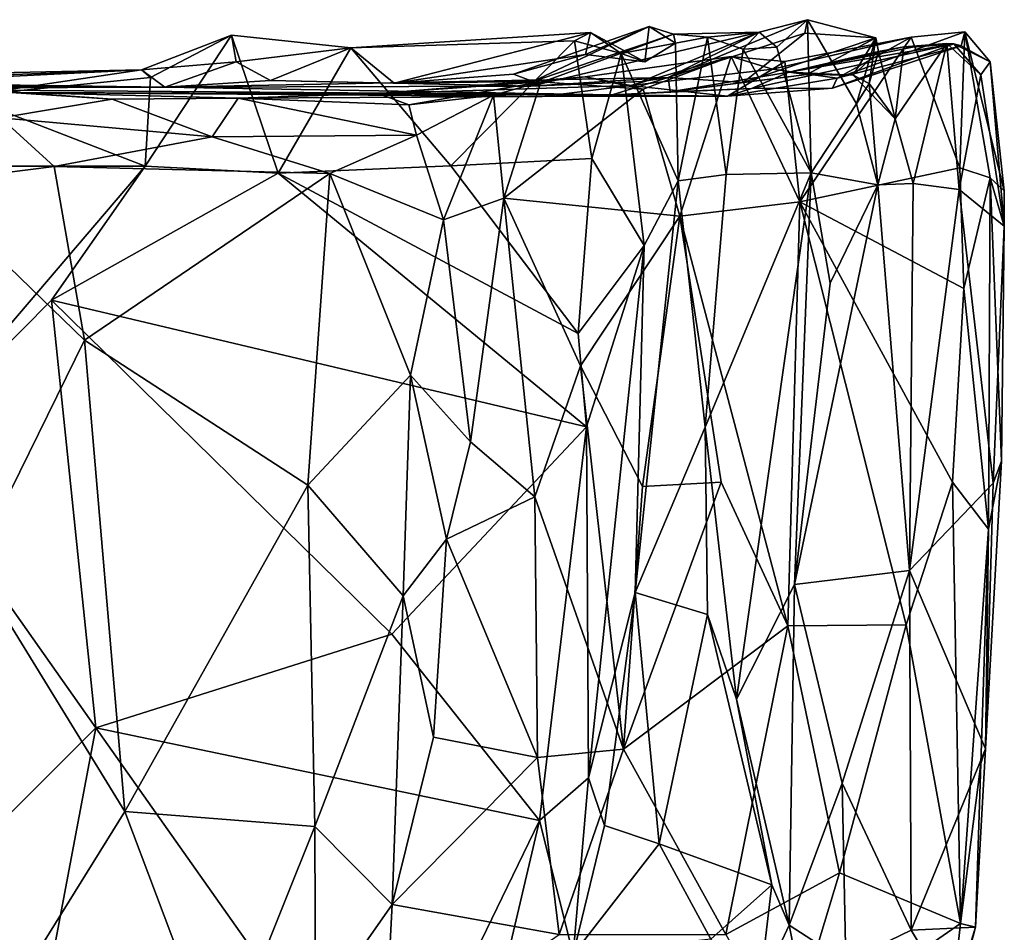
# Model space of a CAD drawing. Units: millimetres. Extents: x 2.4 to 8.5, y 0.6 to 35.1.
# Drawn here: x 7.8 to 8.5, y 34.5 to 35.1 of the extents above; entities that cross this region are included whole.
import ezdxf

# ---------------------------------------------------------------- set-up
doc = ezdxf.new("R2010")
doc.units = ezdxf.units.MM
doc.header["$MEASUREMENT"] = 0
doc.layers.add('1', color=7, linetype='Continuous')

msp = doc.modelspace()

# ---------------------------------------------------------------- linework, layer by layer
at = {"layer": '1'}
for points in [[(8.29702, 35.09886, 0.47758), (8.3959, 35.13088, 0.47076), (8.39799, 35.14071, 0.43199)], [(8.39799, 35.14071, 0.43199), (8.36303, 35.13168, 0.36486), (8.29702, 35.09886, 0.47758)], [(8.36303, 35.13168, 0.36486), (8.39799, 35.14071, 0.43199), (8.37567, 35.12096, 0.36887)], [(8.37567, 35.12096, 0.36887), (8.39799, 35.14071, 0.43199), (8.40061, 35.02996, 0.41851)], [(8.39799, 35.14071, 0.43199), (8.3959, 35.13088, 0.47076), (8.44723, 35.12761, 0.63524)], [(8.39799, 35.14071, 0.43199), (8.43331, 35.0799, 0.57637), (8.40061, 35.02996, 0.41851)], [(8.44723, 35.12761, 0.63524), (8.43331, 35.0799, 0.57637), (8.39799, 35.14071, 0.43199)], [(8.23725, 35.11566, 0.06688), (8.18509, 35.10123, 0.1345), (8.28334, 35.13585, 0.09775)], [(8.28334, 35.13585, 0.09775), (8.18509, 35.10123, 0.1345), (8.19918, 35.09597, 0.20483)], [(8.28334, 35.13585, 0.09775), (8.19918, 35.09597, 0.20483), (8.30103, 35.13015, 0.18205)], [(8.28334, 35.13585, 0.09775), (8.28015, 35.11012, 0.06844), (8.23725, 35.11566, 0.06688)], [(8.28015, 35.11012, 0.06844), (8.28334, 35.13585, 0.09775), (8.30238, 35.12372, 0.11747)], [(8.30103, 35.13015, 0.18205), (8.30238, 35.12372, 0.11747), (8.28334, 35.13585, 0.09775)], [(7.92249, 35.09885, 0.01129), (7.91595, 35.10455, 0.02835), (7.98108, 35.12953, 0.0028)], [(7.98459, 35.11023, 0.05931), (7.98108, 35.12953, 0.0028), (7.91595, 35.10455, 0.02835)], [(7.92249, 35.09885, 0.01129), (7.98108, 35.12953, 0.0028), (7.91871, 35.03485, -0.01315)], [(7.98108, 35.12953, 0.0028), (8.015, 35.02977, -0.01097), (7.91871, 35.03485, -0.01315)], [(7.98108, 35.12953, 0.0028), (7.98459, 35.11023, 0.05931), (8.06755, 35.12026, 0.01407)], [(8.06755, 35.12026, 0.01407), (8.015, 35.02977, -0.01097), (7.98108, 35.12953, 0.0028)], [(8.24089, 35.13143, 0.02314), (8.22924, 35.12551, 0.00832), (8.06755, 35.12026, 0.01407)], [(8.24089, 35.13143, 0.02314), (8.06755, 35.12026, 0.01407), (8.09897, 35.09473, 0.07833)], [(8.06755, 35.12026, 0.01407), (8.22924, 35.12551, 0.00832), (8.1398, 35.035, -0.00981)], [(8.23725, 35.11566, 0.06688), (8.24089, 35.13143, 0.02314), (8.09897, 35.09473, 0.07833)], [(8.1398, 35.035, -0.00981), (8.22924, 35.12551, 0.00832), (8.24182, 35.04023, -0.00455)], [(8.27793, 35.096, 0.40494), (8.36303, 35.13168, 0.36486), (8.19773, 35.09262, 0.30813)], [(8.36303, 35.13168, 0.36486), (8.30103, 35.13015, 0.18205), (8.19773, 35.09262, 0.30813)], [(8.30103, 35.13015, 0.18205), (8.19918, 35.09597, 0.20483), (8.19773, 35.09262, 0.30813)], [(8.24089, 35.13143, 0.02314), (8.2632, 35.11619, 0.01805), (8.22924, 35.12551, 0.00832)], [(8.2632, 35.11619, 0.01805), (8.24182, 35.04023, -0.00455), (8.22924, 35.12551, 0.00832)], [(8.28015, 35.11012, 0.06844), (8.24089, 35.13143, 0.02314), (8.23725, 35.11566, 0.06688)], [(8.2632, 35.11619, 0.01805), (8.24089, 35.13143, 0.02314), (8.28015, 35.11012, 0.06844)], [(8.36303, 35.13168, 0.36486), (8.27793, 35.096, 0.40494), (8.29702, 35.09886, 0.47758)], [(8.3959, 35.13088, 0.47076), (8.29702, 35.09886, 0.47758), (8.35123, 35.09541, 0.60444)], [(8.32566, 35.1282, 0.20485), (8.30103, 35.13015, 0.18205), (8.36303, 35.13168, 0.36486)], [(8.32566, 35.1282, 0.20485), (8.30238, 35.12372, 0.11747), (8.30103, 35.13015, 0.18205)], [(8.32566, 35.1282, 0.20485), (8.30429, 35.02409, 0.08647), (8.30238, 35.12372, 0.11747)], [(8.33897, 35.02866, 0.20636), (8.30429, 35.02409, 0.08647), (8.32566, 35.1282, 0.20485)], [(8.36303, 35.13168, 0.36486), (8.35137, 35.11945, 0.27022), (8.32566, 35.1282, 0.20485)], [(8.32566, 35.1282, 0.20485), (8.35137, 35.11945, 0.27022), (8.33897, 35.02866, 0.20636)], [(8.35123, 35.09541, 0.60444), (8.44723, 35.12761, 0.63524), (8.3959, 35.13088, 0.47076)], [(8.39741, 35.10116, 0.63917), (8.44723, 35.12761, 0.63524), (8.35123, 35.09541, 0.60444)], [(8.35137, 35.11945, 0.27022), (8.36303, 35.13168, 0.36486), (8.37567, 35.12096, 0.36887)], [(8.41942, 35.09842, 1.06836), (8.37252, 35.10497, 1.17958), (8.47289, 35.12819, 1.121)], [(8.38147, 35.11045, 1.18976), (8.47289, 35.12819, 1.121), (8.37252, 35.10497, 1.17958)], [(8.38147, 35.11045, 1.18976), (8.39234, 35.00898, 1.20546), (8.47289, 35.12819, 1.121)], [(8.39234, 35.00898, 1.20546), (8.508, 35.03368, 1.09803), (8.47289, 35.12819, 1.121)], [(8.39741, 35.10116, 0.63917), (8.43101, 35.10048, 0.67297), (8.44723, 35.12761, 0.63524)], [(8.47289, 35.12819, 1.121), (8.5118, 35.13195, 1.07204), (8.41942, 35.09842, 1.06836)], [(8.41942, 35.09842, 1.06836), (8.5118, 35.13195, 1.07204), (8.50902, 35.12188, 0.96534)], [(8.44931, 35.11782, 0.67818), (8.44723, 35.12761, 0.63524), (8.43101, 35.10048, 0.67297)], [(8.44723, 35.12761, 0.63524), (8.44239, 35.09461, 0.65047), (8.43331, 35.0799, 0.57637)], [(8.44239, 35.09461, 0.65047), (8.44723, 35.12761, 0.63524), (8.44931, 35.11782, 0.67818)], [(8.508, 35.03368, 1.09803), (8.5118, 35.13195, 1.07204), (8.47289, 35.12819, 1.121)], [(8.5118, 35.13195, 1.07204), (8.508, 35.03368, 1.09803), (8.53012, 35.02646, 1.0595)], [(8.50902, 35.12188, 0.96534), (8.5118, 35.13195, 1.07204), (8.53013, 35.11027, 0.99979)], [(8.5118, 35.13195, 1.07204), (8.54027, 35.01701, 0.99297), (8.53013, 35.11027, 0.99979)], [(8.5118, 35.13195, 1.07204), (8.53012, 35.02646, 1.0595), (8.54027, 35.01701, 0.99297)], [(8.06755, 35.12026, 0.01407), (7.98459, 35.11023, 0.05931), (8.0094, 35.09672, 0.11572)], [(8.06755, 35.12026, 0.01407), (8.0094, 35.09672, 0.11572), (8.09897, 35.09473, 0.07833)], [(8.1398, 35.035, -0.00981), (8.015, 35.02977, -0.01097), (8.06755, 35.12026, 0.01407)], [(8.30429, 35.02409, 0.08647), (8.2632, 35.11619, 0.01805), (8.30238, 35.12372, 0.11747)], [(8.30238, 35.12372, 0.11747), (8.2632, 35.11619, 0.01805), (8.28015, 35.11012, 0.06844)], [(8.33897, 35.02866, 0.20636), (8.35137, 35.11945, 0.27022), (8.40061, 35.02996, 0.41851)], [(8.35137, 35.11945, 0.27022), (8.37567, 35.12096, 0.36887), (8.40061, 35.02996, 0.41851)], [(8.38436, 35.10271, 0.74038), (8.35728, 35.09086, 0.89877), (8.50366, 35.12326, 0.88785)], [(8.41607, 35.0911, 0.98128), (8.50366, 35.12326, 0.88785), (8.35728, 35.09086, 0.89877)], [(8.50366, 35.12326, 0.88785), (8.47389, 35.12086, 0.78861), (8.38436, 35.10271, 0.74038)], [(8.38436, 35.10271, 0.74038), (8.46755, 35.12115, 0.72891), (8.44931, 35.11782, 0.67818)], [(8.38436, 35.10271, 0.74038), (8.47389, 35.12086, 0.78861), (8.46755, 35.12115, 0.72891)], [(8.50902, 35.12188, 0.96534), (8.50366, 35.12326, 0.88785), (8.41607, 35.0911, 0.98128)], [(8.41942, 35.09842, 1.06836), (8.50902, 35.12188, 0.96534), (8.41607, 35.0911, 0.98128)], [(8.46141, 35.06909, 0.69576), (8.44931, 35.11782, 0.67818), (8.46755, 35.12115, 0.72891)], [(8.46141, 35.06909, 0.69576), (8.46755, 35.12115, 0.72891), (8.49868, 35.1234, 0.81168)], [(8.47426, 35.02219, 0.69726), (8.46141, 35.06909, 0.69576), (8.49868, 35.1234, 0.81168)], [(8.47389, 35.12086, 0.78861), (8.49868, 35.1234, 0.81168), (8.46755, 35.12115, 0.72891)], [(8.49868, 35.1234, 0.81168), (8.47389, 35.12086, 0.78861), (8.50366, 35.12326, 0.88785)], [(8.50772, 35.01782, 0.82082), (8.47426, 35.02219, 0.69726), (8.49868, 35.1234, 0.81168)], [(8.49868, 35.1234, 0.81168), (8.52327, 35.10089, 0.8849), (8.50772, 35.01782, 0.82082)], [(8.52327, 35.10089, 0.8849), (8.49868, 35.1234, 0.81168), (8.50366, 35.12326, 0.88785)], [(8.50366, 35.12326, 0.88785), (8.50902, 35.12188, 0.96534), (8.53013, 35.11027, 0.99979)], [(8.53013, 35.11027, 0.99979), (8.52327, 35.10089, 0.8849), (8.50366, 35.12326, 0.88785)], [(8.18509, 35.10123, 0.1345), (8.23725, 35.11566, 0.06688), (8.09897, 35.09473, 0.07833)], [(8.27911, 35.09046, 1.30575), (8.34268, 35.11407, 1.24375), (8.23697, 35.09931, 1.29791)], [(8.34268, 35.11407, 1.24375), (8.27008, 35.09316, 1.19903), (8.23697, 35.09931, 1.29791)], [(8.24182, 35.04023, -0.00455), (8.2632, 35.11619, 0.01805), (8.27981, 34.97751, 0.02403)], [(8.30429, 35.02409, 0.08647), (8.27981, 34.97751, 0.02403), (8.2632, 35.11619, 0.01805)], [(8.27008, 35.09316, 1.19903), (8.34268, 35.11407, 1.24375), (8.37252, 35.10497, 1.17958)], [(8.34268, 35.11407, 1.24375), (8.27911, 35.09046, 1.30575), (8.30562, 34.9985, 1.29439)], [(8.39234, 35.00898, 1.20546), (8.34268, 35.11407, 1.24375), (8.30562, 34.9985, 1.29439)], [(8.37252, 35.10497, 1.17958), (8.34268, 35.11407, 1.24375), (8.38147, 35.11045, 1.18976)], [(8.39234, 35.00898, 1.20546), (8.38147, 35.11045, 1.18976), (8.34268, 35.11407, 1.24375)], [(8.43101, 35.10048, 0.67297), (8.38436, 35.10271, 0.74038), (8.44931, 35.11782, 0.67818)], [(8.46141, 35.06909, 0.69576), (8.43101, 35.10048, 0.67297), (8.44931, 35.11782, 0.67818)], [(8.43101, 35.10048, 0.67297), (8.44239, 35.09461, 0.65047), (8.44931, 35.11782, 0.67818)], [(7.67091, 35.09564, 0.08465), (7.93303, 35.09188, 0.11636), (7.91595, 35.10455, 0.02835)], [(7.72007, 35.10029, 0.03128), (7.67091, 35.09564, 0.08465), (7.91595, 35.10455, 0.02835)], [(7.78754, 35.08549, -0.00254), (7.6967, 35.09354, 0.00272), (7.91595, 35.10455, 0.02835)], [(7.6967, 35.09354, 0.00272), (7.72007, 35.10029, 0.03128), (7.91595, 35.10455, 0.02835)], [(7.78754, 35.08549, -0.00254), (7.91595, 35.10455, 0.02835), (7.92249, 35.09885, 0.01129)], [(7.93303, 35.09188, 0.11636), (7.98459, 35.11023, 0.05931), (7.91595, 35.10455, 0.02835)], [(7.98459, 35.11023, 0.05931), (7.93303, 35.09188, 0.11636), (8.0094, 35.09672, 0.11572)], [(8.37252, 35.10497, 1.17958), (8.34009, 35.08541, 1.06995), (8.27008, 35.09316, 1.19903)], [(8.34009, 35.08541, 1.06995), (8.37252, 35.10497, 1.17958), (8.41942, 35.09842, 1.06836)], [(8.53013, 35.11027, 0.99979), (8.54014, 34.99134, 0.97399), (8.52327, 35.10089, 0.8849)], [(8.54014, 34.99134, 0.97399), (8.53013, 35.11027, 0.99979), (8.54027, 35.01701, 0.99297)], [(7.78754, 35.08549, -0.00254), (7.92249, 35.09885, 0.01129), (7.91871, 35.03485, -0.01315)], [(8.19773, 35.09262, 0.30813), (7.93303, 35.09188, 0.11636), (8.29702, 35.09886, 0.47758)], [(8.29702, 35.09886, 0.47758), (7.93303, 35.09188, 0.11636), (8.2565, 35.08647, 0.894)], [(8.23697, 35.09931, 1.29791), (8.08725, 35.0874, 1.36149), (8.20496, 35.09569, 1.37888)], [(8.27008, 35.09316, 1.19903), (8.08725, 35.0874, 1.36149), (8.23697, 35.09931, 1.29791)], [(8.18509, 35.10123, 0.1345), (8.09897, 35.09473, 0.07833), (8.19918, 35.09597, 0.20483)], [(8.27793, 35.096, 0.40494), (8.19773, 35.09262, 0.30813), (8.29702, 35.09886, 0.47758)], [(8.23697, 35.09931, 1.29791), (8.20496, 35.09569, 1.37888), (8.27911, 35.09046, 1.30575)], [(8.29846, 35.0886, 0.73537), (8.29702, 35.09886, 0.47758), (8.2565, 35.08647, 0.894)], [(8.35123, 35.09541, 0.60444), (8.29702, 35.09886, 0.47758), (8.29846, 35.0886, 0.73537)], [(8.29846, 35.0886, 0.73537), (8.35728, 35.09086, 0.89877), (8.38436, 35.10271, 0.74038)], [(8.29846, 35.0886, 0.73537), (8.38436, 35.10271, 0.74038), (8.39741, 35.10116, 0.63917)], [(8.39741, 35.10116, 0.63917), (8.35123, 35.09541, 0.60444), (8.29846, 35.0886, 0.73537)], [(8.34009, 35.08541, 1.06995), (8.41942, 35.09842, 1.06836), (8.41607, 35.0911, 0.98128)], [(8.38436, 35.10271, 0.74038), (8.43101, 35.10048, 0.67297), (8.39741, 35.10116, 0.63917)], [(8.43101, 35.10048, 0.67297), (8.46141, 35.06909, 0.69576), (8.44239, 35.09461, 0.65047)], [(8.54014, 34.99134, 0.97399), (8.50772, 35.01782, 0.82082), (8.52327, 35.10089, 0.8849)], [(7.51873, 35.09476, 0.09562), (7.33785, 35.09418, 0.12658), (7.93303, 35.09188, 0.11636)], [(7.93303, 35.09188, 0.11636), (7.33785, 35.09418, 0.12658), (7.65097, 35.09104, 1.1913)], [(7.67091, 35.09564, 0.08465), (7.51873, 35.09476, 0.09562), (7.93303, 35.09188, 0.11636)], [(8.2565, 35.08647, 0.894), (7.93303, 35.09188, 0.11636), (7.65097, 35.09104, 1.1913)], [(7.65097, 35.09104, 1.1913), (7.77017, 35.09142, 1.3801), (7.82808, 35.08809, 1.16084)], [(7.82808, 35.08809, 1.16084), (8.2565, 35.08647, 0.894), (7.65097, 35.09104, 1.1913)], [(7.82808, 35.08809, 1.16084), (7.77017, 35.09142, 1.3801), (7.89491, 35.0832, 1.39604)], [(7.77017, 35.09142, 1.3801), (7.81435, 35.06963, 1.41865), (7.89491, 35.0832, 1.39604)], [(8.0094, 35.09672, 0.11572), (7.93303, 35.09188, 0.11636), (8.19773, 35.09262, 0.30813)], [(8.09897, 35.09473, 0.07833), (8.0094, 35.09672, 0.11572), (8.19773, 35.09262, 0.30813)], [(8.10949, 35.07906, 1.41832), (8.20496, 35.09569, 1.37888), (8.08725, 35.0874, 1.36149)], [(8.27008, 35.09316, 1.19903), (8.20601, 35.08514, 1.12594), (8.08725, 35.0874, 1.36149)], [(8.19773, 35.09262, 0.30813), (8.19918, 35.09597, 0.20483), (8.09897, 35.09473, 0.07833)], [(8.10949, 35.07906, 1.41832), (8.17083, 35.08607, 1.41707), (8.20496, 35.09569, 1.37888)], [(8.17083, 35.08607, 1.41707), (8.17822, 35.01175, 1.41839), (8.20496, 35.09569, 1.37888)], [(8.20496, 35.09569, 1.37888), (8.17822, 35.01175, 1.41839), (8.27911, 35.09046, 1.30575)], [(8.27911, 35.09046, 1.30575), (8.17822, 35.01175, 1.41839), (8.30562, 34.9985, 1.29439)], [(8.20601, 35.08514, 1.12594), (8.27008, 35.09316, 1.19903), (8.34009, 35.08541, 1.06995)], [(8.34009, 35.08541, 1.06995), (8.35728, 35.09086, 0.89877), (8.2565, 35.08647, 0.894)], [(8.35728, 35.09086, 0.89877), (8.29846, 35.0886, 0.73537), (8.2565, 35.08647, 0.894)], [(8.41607, 35.0911, 0.98128), (8.35728, 35.09086, 0.89877), (8.34009, 35.08541, 1.06995)], [(8.44239, 35.09461, 0.65047), (8.44878, 35.02121, 0.60026), (8.43331, 35.0799, 0.57637)], [(8.44878, 35.02121, 0.60026), (8.44239, 35.09461, 0.65047), (8.46141, 35.06909, 0.69576)], [(7.78754, 35.08549, -0.00254), (7.91871, 35.03485, -0.01315), (7.79633, 35.03471, -0.01291)], [(7.89491, 35.0832, 1.39604), (7.81435, 35.06963, 1.41865), (7.96711, 35.05593, 1.44393)], [(7.98605, 35.08408, 1.42042), (7.82808, 35.08809, 1.16084), (7.89491, 35.0832, 1.39604)], [(8.20601, 35.08514, 1.12594), (7.82808, 35.08809, 1.16084), (7.98605, 35.08408, 1.42042)], [(8.20601, 35.08514, 1.12594), (8.2565, 35.08647, 0.894), (7.82808, 35.08809, 1.16084)], [(7.98605, 35.08408, 1.42042), (7.89491, 35.0832, 1.39604), (7.96711, 35.05593, 1.44393)], [(7.98605, 35.08408, 1.42042), (7.96711, 35.05593, 1.44393), (8.11502, 35.05727, 1.44282)], [(7.98605, 35.08408, 1.42042), (8.08725, 35.0874, 1.36149), (8.20601, 35.08514, 1.12594)], [(8.10949, 35.07906, 1.41832), (8.08725, 35.0874, 1.36149), (7.98605, 35.08408, 1.42042)], [(8.10949, 35.07906, 1.41832), (7.98605, 35.08408, 1.42042), (8.11502, 35.05727, 1.44282)], [(8.10949, 35.07906, 1.41832), (8.11502, 35.05727, 1.44282), (8.17083, 35.08607, 1.41707)], [(8.13459, 34.99608, 1.45015), (8.17083, 35.08607, 1.41707), (8.11502, 35.05727, 1.44282)], [(8.17083, 35.08607, 1.41707), (8.13459, 34.99608, 1.45015), (8.17822, 35.01175, 1.41839)], [(8.2565, 35.08647, 0.894), (8.20601, 35.08514, 1.12594), (8.34009, 35.08541, 1.06995)], [(8.40061, 35.02996, 0.41851), (8.43331, 35.0799, 0.57637), (8.44878, 35.02121, 0.60026)], [(7.81435, 35.06963, 1.41865), (7.75743, 35.02242, 1.41463), (7.85292, 35.03443, 1.4333)], [(7.96711, 35.05593, 1.44393), (7.81435, 35.06963, 1.41865), (7.85292, 35.03443, 1.4333)], [(8.44878, 35.02121, 0.60026), (8.46141, 35.06909, 0.69576), (8.47426, 35.02219, 0.69726)], [(7.96711, 35.05593, 1.44393), (7.85292, 35.03443, 1.4333), (8.05232, 35.02945, 1.454)], [(8.05232, 35.02945, 1.454), (8.11502, 35.05727, 1.44282), (7.96711, 35.05593, 1.44393)], [(8.11502, 35.05727, 1.44282), (8.05232, 35.02945, 1.454), (8.13459, 34.99608, 1.45015)], [(8.23203, 34.91364, -0.01136), (8.1398, 35.035, -0.00981), (8.24182, 35.04023, -0.00455)], [(8.27981, 34.97751, 0.02403), (8.23203, 34.91364, -0.01136), (8.24182, 35.04023, -0.00455)], [(7.79633, 35.03471, -0.01291), (7.91871, 35.03485, -0.01315), (7.74226, 34.8282, -0.01202)], [(7.74226, 34.8282, -0.01202), (7.91871, 35.03485, -0.01315), (7.85094, 34.93787, -0.01494)], [(7.87483, 34.90888, 1.42883), (7.85292, 35.03443, 1.4333), (7.75743, 35.02242, 1.41463)], [(7.85094, 34.93787, -0.01494), (7.91871, 35.03485, -0.01315), (8.015, 35.02977, -0.01097)], [(7.87483, 34.90888, 1.42883), (8.05232, 35.02945, 1.454), (7.85292, 35.03443, 1.4333)], [(8.1398, 35.035, -0.00981), (8.23203, 34.91364, -0.01136), (8.015, 35.02977, -0.01097)], [(8.39234, 35.00898, 1.20546), (8.51088, 34.94641, 1.08477), (8.508, 35.03368, 1.09803)], [(8.51088, 34.94641, 1.08477), (8.53012, 35.02646, 1.0595), (8.508, 35.03368, 1.09803)], [(8.015, 35.02977, -0.01097), (8.23812, 34.8463, -0.00634), (7.85094, 34.93787, -0.01494)], [(8.05232, 35.02945, 1.454), (7.87483, 34.90888, 1.42883), (8.03637, 34.80418, 1.44841)], [(8.23812, 34.8463, -0.00634), (8.015, 35.02977, -0.01097), (8.23203, 34.91364, -0.01136)], [(8.11056, 34.88368, 1.45175), (8.05232, 35.02945, 1.454), (8.03637, 34.80418, 1.44841)], [(8.13459, 34.99608, 1.45015), (8.05232, 35.02945, 1.454), (8.11056, 34.88368, 1.45175)], [(8.32386, 34.84603, 0.18515), (8.30429, 35.02409, 0.08647), (8.33897, 35.02866, 0.20636)], [(8.32386, 34.84603, 0.18515), (8.33897, 35.02866, 0.20636), (8.40061, 35.02996, 0.41851)], [(8.40061, 35.02996, 0.41851), (8.34658, 34.6492, 0.30992), (8.32386, 34.84603, 0.18515)], [(8.34658, 34.6492, 0.30992), (8.40061, 35.02996, 0.41851), (8.38858, 34.73219, 0.43227)], [(8.4143, 34.95014, 0.4976), (8.38858, 34.73219, 0.43227), (8.40061, 35.02996, 0.41851)], [(8.44878, 35.02121, 0.60026), (8.4143, 34.95014, 0.4976), (8.40061, 35.02996, 0.41851)], [(8.52888, 34.77227, 1.04092), (8.53012, 35.02646, 1.0595), (8.51088, 34.94641, 1.08477)], [(8.53012, 35.02646, 1.0595), (8.52888, 34.77227, 1.04092), (8.53825, 34.82132, 1.00991)], [(8.53825, 34.82132, 1.00991), (8.54014, 34.99134, 0.97399), (8.53012, 35.02646, 1.0595)], [(8.54027, 35.01701, 0.99297), (8.53012, 35.02646, 1.0595), (8.54014, 34.99134, 0.97399)], [(7.87483, 34.90888, 1.42883), (7.75743, 35.02242, 1.41463), (7.79442, 34.74585, 1.40375)], [(8.27323, 34.72652, 0.04211), (8.30429, 35.02409, 0.08647), (8.32386, 34.84603, 0.18515)], [(8.27323, 34.72652, 0.04211), (8.27981, 34.97751, 0.02403), (8.30429, 35.02409, 0.08647)], [(8.44878, 35.02121, 0.60026), (8.47163, 34.74223, 0.73932), (8.38858, 34.73219, 0.43227)], [(8.44878, 35.02121, 0.60026), (8.38858, 34.73219, 0.43227), (8.4143, 34.95014, 0.4976)], [(8.44878, 35.02121, 0.60026), (8.47426, 35.02219, 0.69726), (8.47163, 34.74223, 0.73932)], [(8.47426, 35.02219, 0.69726), (8.50772, 35.01782, 0.82082), (8.47163, 34.74223, 0.73932)], [(8.13459, 34.99608, 1.45015), (8.15412, 34.83531, 1.42662), (8.17822, 35.01175, 1.41839)], [(8.20056, 34.79568, 1.37575), (8.17822, 35.01175, 1.41839), (8.15412, 34.83531, 1.42662)], [(8.30562, 34.9985, 1.29439), (8.17822, 35.01175, 1.41839), (8.23363, 34.89046, 1.35825)], [(8.20056, 34.79568, 1.37575), (8.23363, 34.89046, 1.35825), (8.17822, 35.01175, 1.41839)], [(8.47163, 34.74223, 0.73932), (8.50772, 35.01782, 0.82082), (8.5321, 34.80549, 0.96049)], [(8.54014, 34.99134, 0.97399), (8.5321, 34.80549, 0.96049), (8.50772, 35.01782, 0.82082)], [(8.38369, 34.7023, 1.19002), (8.39234, 35.00898, 1.20546), (8.30562, 34.9985, 1.29439)], [(8.39234, 35.00898, 1.20546), (8.38369, 34.7023, 1.19002), (8.46935, 34.70308, 1.11747)], [(8.51088, 34.94641, 1.08477), (8.39234, 35.00898, 1.20546), (8.5027, 34.80631, 1.08926)], [(8.46935, 34.70308, 1.11747), (8.5027, 34.80631, 1.08926), (8.39234, 35.00898, 1.20546)], [(8.30562, 34.9985, 1.29439), (8.23363, 34.89046, 1.35825), (8.27852, 34.80302, 1.30284)], [(8.33548, 34.80622, 1.25501), (8.30562, 34.9985, 1.29439), (8.27852, 34.80302, 1.30284)], [(8.38369, 34.7023, 1.19002), (8.30562, 34.9985, 1.29439), (8.33548, 34.80622, 1.25501)], [(8.13459, 34.99608, 1.45015), (8.11056, 34.88368, 1.45175), (8.15412, 34.83531, 1.42662)], [(8.5321, 34.80549, 0.96049), (8.54014, 34.99134, 0.97399), (8.53825, 34.82132, 1.00991)], [(8.27981, 34.97751, 0.02403), (8.23812, 34.8463, -0.00634), (8.23203, 34.91364, -0.01136)], [(8.23936, 34.59243, 0.00617), (8.23812, 34.8463, -0.00634), (8.27981, 34.97751, 0.02403)], [(8.23936, 34.59243, 0.00617), (8.27981, 34.97751, 0.02403), (8.27323, 34.72652, 0.04211)], [(8.5027, 34.80631, 1.08926), (8.52888, 34.77227, 1.04092), (8.51088, 34.94641, 1.08477)], [(7.85094, 34.93787, -0.01494), (7.88292, 34.62844, -0.01194), (7.74226, 34.8282, -0.01202)], [(8.09705, 34.69632, -0.01251), (7.88292, 34.62844, -0.01194), (7.85094, 34.93787, -0.01494)], [(7.85094, 34.93787, -0.01494), (8.23812, 34.8463, -0.00634), (8.09705, 34.69632, -0.01251)], [(7.87483, 34.90888, 1.42883), (7.79442, 34.74585, 1.40375), (7.90412, 34.56806, 1.42341)], [(7.87483, 34.90888, 1.42883), (7.90412, 34.56806, 1.42341), (8.03637, 34.80418, 1.44841)], [(8.26466, 34.61308, 1.30071), (8.23363, 34.89046, 1.35825), (8.20056, 34.79568, 1.37575)], [(8.27852, 34.80302, 1.30284), (8.23363, 34.89046, 1.35825), (8.26466, 34.61308, 1.30071)], [(8.03637, 34.80418, 1.44841), (8.10534, 34.72407, 1.45065), (8.11056, 34.88368, 1.45175)], [(8.10534, 34.72407, 1.45065), (8.13662, 34.76495, 1.44006), (8.11056, 34.88368, 1.45175)], [(8.11056, 34.88368, 1.45175), (8.13662, 34.76495, 1.44006), (8.15412, 34.83531, 1.42662)], [(8.09705, 34.69632, -0.01251), (8.23812, 34.8463, -0.00634), (8.20398, 34.56142, -0.01096)], [(8.20398, 34.56142, -0.01096), (8.23812, 34.8463, -0.00634), (8.23936, 34.59243, 0.00617)], [(8.32386, 34.84603, 0.18515), (8.32565, 34.71053, 0.21744), (8.27323, 34.72652, 0.04211)], [(8.34658, 34.6492, 0.30992), (8.32565, 34.71053, 0.21744), (8.32386, 34.84603, 0.18515)], [(8.13662, 34.76495, 1.44006), (8.20056, 34.79568, 1.37575), (8.15412, 34.83531, 1.42662)], [(7.69302, 34.43848, -0.01007), (7.74226, 34.8282, -0.01202), (7.88292, 34.62844, -0.01194)], [(8.52888, 34.77227, 1.04092), (8.52673, 34.61341, 0.9905), (8.53825, 34.82132, 1.00991)], [(8.53825, 34.82132, 1.00991), (8.52673, 34.61341, 0.9905), (8.5321, 34.80549, 0.96049)], [(8.33548, 34.80622, 1.25501), (8.27852, 34.80302, 1.30284), (8.26466, 34.61308, 1.30071)], [(8.38369, 34.7023, 1.19002), (8.33548, 34.80622, 1.25501), (8.26466, 34.61308, 1.30071)], [(8.50859, 34.48701, 1.03167), (8.5027, 34.80631, 1.08926), (8.46935, 34.70308, 1.11747)], [(8.47163, 34.74223, 0.73932), (8.5321, 34.80549, 0.96049), (8.52673, 34.61341, 0.9905)], [(8.5027, 34.80631, 1.08926), (8.50859, 34.48701, 1.03167), (8.52888, 34.77227, 1.04092)], [(7.90412, 34.56806, 1.42341), (8.04144, 34.55726, 1.44308), (8.03637, 34.80418, 1.44841)], [(8.10534, 34.72407, 1.45065), (8.03637, 34.80418, 1.44841), (8.04144, 34.55726, 1.44308)], [(8.20255, 34.60702, 1.36015), (8.20056, 34.79568, 1.37575), (8.13662, 34.76495, 1.44006)], [(8.20255, 34.60702, 1.36015), (8.26466, 34.61308, 1.30071), (8.20056, 34.79568, 1.37575)], [(8.50859, 34.48701, 1.03167), (8.52323, 34.60279, 1.02397), (8.52888, 34.77227, 1.04092)], [(8.52888, 34.77227, 1.04092), (8.52323, 34.60279, 1.02397), (8.52673, 34.61341, 0.9905)], [(8.13662, 34.76495, 1.44006), (8.10534, 34.72407, 1.45065), (8.12731, 34.6217, 1.42712)], [(8.12731, 34.6217, 1.42712), (8.20255, 34.60702, 1.36015), (8.13662, 34.76495, 1.44006)], [(7.79442, 34.74585, 1.40375), (7.81789, 34.42938, 1.39939), (7.90412, 34.56806, 1.42341)], [(8.42302, 34.58846, 0.58824), (8.38858, 34.73219, 0.43227), (8.47163, 34.74223, 0.73932)], [(8.47294, 34.48216, 0.82427), (8.42302, 34.58846, 0.58824), (8.47163, 34.74223, 0.73932)], [(8.47294, 34.48216, 0.82427), (8.47163, 34.74223, 0.73932), (8.52673, 34.61341, 0.9905)], [(8.23936, 34.59243, 0.00617), (8.27323, 34.72652, 0.04211), (8.25102, 34.55788, 0.02942)], [(8.25102, 34.55788, 0.02942), (8.27323, 34.72652, 0.04211), (8.29056, 34.54458, 0.14821)], [(8.32565, 34.71053, 0.21744), (8.29056, 34.54458, 0.14821), (8.27323, 34.72652, 0.04211)], [(8.34658, 34.6492, 0.30992), (8.38858, 34.73219, 0.43227), (8.38458, 34.48586, 0.49904)], [(8.42302, 34.58846, 0.58824), (8.38458, 34.48586, 0.49904), (8.38858, 34.73219, 0.43227)], [(8.09747, 34.50066, 1.42517), (8.10534, 34.72407, 1.45065), (8.04144, 34.55726, 1.44308)], [(8.12731, 34.6217, 1.42712), (8.10534, 34.72407, 1.45065), (8.09747, 34.50066, 1.42517)], [(8.29056, 34.54458, 0.14821), (8.32565, 34.71053, 0.21744), (8.37207, 34.51495, 0.43479)], [(8.34658, 34.6492, 0.30992), (8.37207, 34.51495, 0.43479), (8.32565, 34.71053, 0.21744)], [(8.33874, 34.47917, 1.19266), (8.38369, 34.7023, 1.19002), (8.26466, 34.61308, 1.30071)], [(8.38369, 34.7023, 1.19002), (8.33874, 34.47917, 1.19266), (8.42108, 34.52368, 1.13237)], [(8.42108, 34.52368, 1.13237), (8.46935, 34.70308, 1.11747), (8.38369, 34.7023, 1.19002)], [(8.46935, 34.70308, 1.11747), (8.42108, 34.52368, 1.13237), (8.50859, 34.48701, 1.03167)], [(7.88292, 34.62844, -0.01194), (8.09705, 34.69632, -0.01251), (8.20398, 34.56142, -0.01096)], [(8.34658, 34.6492, 0.30992), (8.38458, 34.48586, 0.49904), (8.37207, 34.51495, 0.43479)], [(7.83375, 34.36788, -0.01296), (7.69302, 34.43848, -0.01007), (7.88292, 34.62844, -0.01194)], [(7.88292, 34.62844, -0.01194), (8.09263, 34.33187, -0.00755), (7.83375, 34.36788, -0.01296)], [(8.20398, 34.56142, -0.01096), (8.09263, 34.33187, -0.00755), (7.88292, 34.62844, -0.01194)], [(8.09747, 34.50066, 1.42517), (8.20255, 34.60702, 1.36015), (8.12731, 34.6217, 1.42712)], [(8.26466, 34.61308, 1.30071), (8.20255, 34.60702, 1.36015), (8.21826, 34.47903, 1.31792)], [(8.26466, 34.61308, 1.30071), (8.21826, 34.47903, 1.31792), (8.33874, 34.47917, 1.19266)], [(8.47294, 34.48216, 0.82427), (8.52673, 34.61341, 0.9905), (8.51949, 34.48427, 0.98253)], [(8.52323, 34.60279, 1.02397), (8.51949, 34.48427, 0.98253), (8.52673, 34.61341, 0.9905)], [(8.20255, 34.60702, 1.36015), (8.09747, 34.50066, 1.42517), (8.21826, 34.47903, 1.31792)], [(8.50859, 34.48701, 1.03167), (8.51949, 34.48427, 0.98253), (8.52323, 34.60279, 1.02397)], [(8.20398, 34.56142, -0.01096), (8.23936, 34.59243, 0.00617), (8.22824, 34.46468, 0.01636)], [(8.22824, 34.46468, 0.01636), (8.23936, 34.59243, 0.00617), (8.25102, 34.55788, 0.02942)], [(8.38458, 34.48586, 0.49904), (8.42302, 34.58846, 0.58824), (8.42557, 34.45928, 0.66979)], [(8.42557, 34.45928, 0.66979), (8.42302, 34.58846, 0.58824), (8.47294, 34.48216, 0.82427)], [(7.97267, 34.38585, 1.42782), (7.90412, 34.56806, 1.42341), (7.81789, 34.42938, 1.39939)], [(7.90412, 34.56806, 1.42341), (7.97267, 34.38585, 1.42782), (8.04144, 34.55726, 1.44308)], [(8.04144, 34.55726, 1.44308), (7.97267, 34.38585, 1.42782), (8.0419, 34.42157, 1.43727)], [(8.09747, 34.50066, 1.42517), (8.04144, 34.55726, 1.44308), (8.0419, 34.42157, 1.43727)], [(8.09263, 34.33187, -0.00755), (8.20398, 34.56142, -0.01096), (8.16095, 34.37776, -0.00864)], [(8.16095, 34.37776, -0.00864), (8.20398, 34.56142, -0.01096), (8.22824, 34.46468, 0.01636)], [(8.29056, 34.54458, 0.14821), (8.22824, 34.46468, 0.01636), (8.25102, 34.55788, 0.02942)], [(8.29056, 34.54458, 0.14821), (8.32796, 34.47572, 0.31792), (8.22824, 34.46468, 0.01636)], [(8.32796, 34.47572, 0.31792), (8.29056, 34.54458, 0.14821), (8.37207, 34.51495, 0.43479)], [(8.33874, 34.47917, 1.19266), (8.38383, 34.40063, 1.11828), (8.42108, 34.52368, 1.13237)], [(8.42108, 34.52368, 1.13237), (8.38383, 34.40063, 1.11828), (8.50859, 34.48701, 1.03167)], [(8.32796, 34.47572, 0.31792), (8.37207, 34.51495, 0.43479), (8.3631, 34.43975, 0.46624)], [(8.3631, 34.43975, 0.46624), (8.37207, 34.51495, 0.43479), (8.38458, 34.48586, 0.49904)], [(8.09747, 34.50066, 1.42517), (8.0419, 34.42157, 1.43727), (8.09153, 34.39137, 1.40268)], [(8.09747, 34.50066, 1.42517), (8.09153, 34.39137, 1.40268), (8.21826, 34.47903, 1.31792)], [(8.3631, 34.43975, 0.46624), (8.38458, 34.48586, 0.49904), (8.40038, 34.40652, 0.64863)], [(8.50184, 34.42703, 1.01042), (8.50859, 34.48701, 1.03167), (8.38383, 34.40063, 1.11828)], [(8.42557, 34.45928, 0.66979), (8.40038, 34.40652, 0.64863), (8.38458, 34.48586, 0.49904)], [(8.51949, 34.48427, 0.98253), (8.50486, 34.42834, 0.96471), (8.47294, 34.48216, 0.82427)], [(8.50859, 34.48701, 1.03167), (8.50184, 34.42703, 1.01042), (8.51949, 34.48427, 0.98253)], [(8.50486, 34.42834, 0.96471), (8.51949, 34.48427, 0.98253), (8.50184, 34.42703, 1.01042)], [(8.50486, 34.42834, 0.96471), (8.42557, 34.45928, 0.66979), (8.47294, 34.48216, 0.82427)]]:
    msp.add_3dface(points, dxfattribs=at)

doc.saveas('drawing.dxf')
